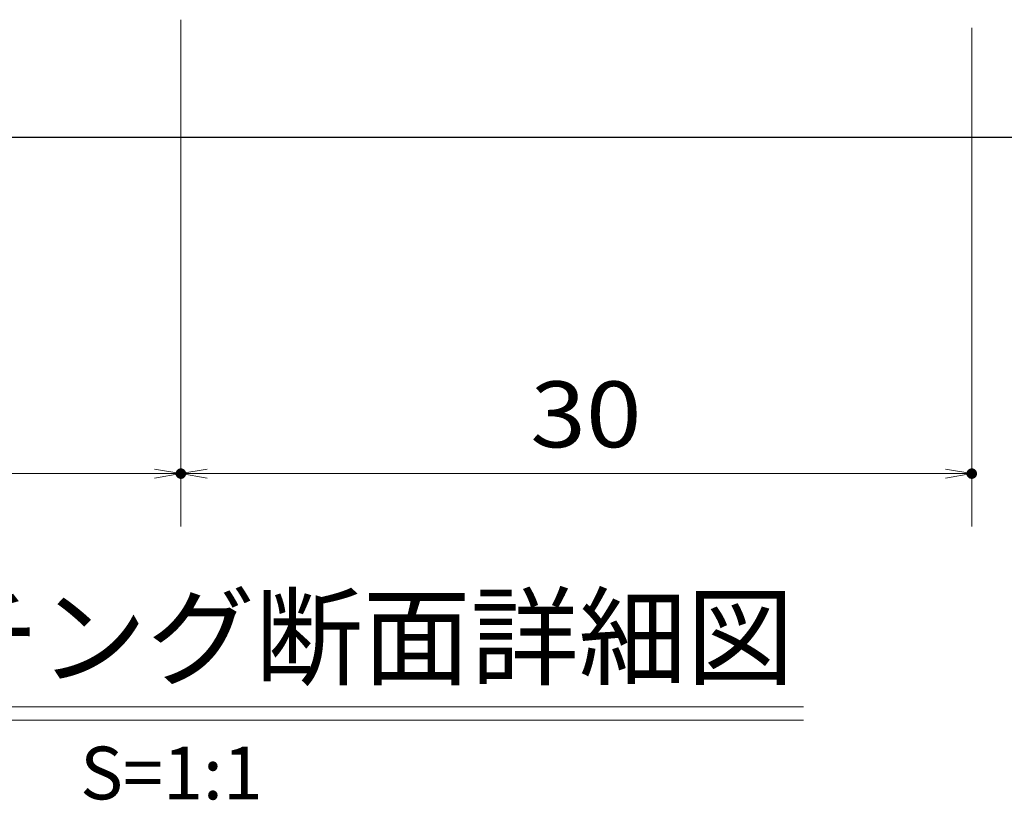
# Model space of a CAD drawing. Units: millimetres. Extents: x -1050 to 1050, y -743 to 742.
# Drawn here: x -32 to 155, y -561 to -413 of the extents above; entities that cross this region are included whole.
import ezdxf

# ---------------------------------------------------------------- set-up
doc = ezdxf.new("R2010")
doc.units = ezdxf.units.MM
doc.header["$LTSCALE"] = 5
doc.layers.add('寸法注釈', color=7, linetype='Continuous')
doc.layers.add('蓋', color=7, linetype='Continuous')
doc.styles.add('HG丸ｺﾞｼｯｸM-PRO', font='txt', dxfattribs={"height": 1})
doc.styles.add('ＭＳ ゴシック', font='txt', dxfattribs={"height": 1})

# ---------------------------------------------------------------- blocks, each defined once
blk = doc.blocks.new('_OPEN_0-1_')
at = {"layer": '寸法注釈', "color": 2, "linetype": 'Continuous', "lineweight": 5}
for p, q in [((-1, 0.167), (0, 0)), ((0, 0), (-1, -0.167)), ((0, 0), (-1, 0))]:
    blk.add_line(p, q, dxfattribs=at)

msp = doc.modelspace()

# ---------------------------------------------------------------- linework, layer by layer
at = {"layer": 'DEFPOINTS', "color": 4, "linetype": 'Continuous', "lineweight": 5, "const_width": 1}
for points in [[(-1, -498.87, 0.414214), (-1.5, -498.37, 0.414214), (-2, -498.87, 0.414214), (-1.5, -499.37, 0.414214)], [(149, -498.87, 0.414214), (148.5, -498.37, 0.414214), (148, -498.87, 0.414214), (148.5, -499.37, 0.414214)]]:
    msp.add_lwpolyline(points, format="xyb", close=True, dxfattribs=at)
at = {"layer": '寸法注釈', "color": 2, "linetype": 'Continuous', "lineweight": 18}
for p, q in [((-1.5, -412.75), (-1.5, -508.87)), ((-1.5, -412.75), (-1.5, -508.87)), ((148.5, -414.28), (148.5, -508.87)), ((-146.5, -498.87), (-6.5, -498.87)), ((3.5, -498.87), (143.5, -498.87)), ((-123.63, -543.11), (116.58, -543.11)), ((-123.63, -545.61), (116.58, -545.61))]:
    msp.add_line(p, q, dxfattribs=at)
at = {"layer": '蓋', "color": 5, "linetype": 'Continuous', "lineweight": 25}
msp.add_line((-401.5, -435.05), (398.5, -435.05), dxfattribs=at)

# ---------------------------------------------------------------- block references
at = {"layer": '寸法注釈', "color": 2, "linetype": 'Continuous', "lineweight": 18, "xscale": 5, "yscale": 5}
for p in [(-1.5, -498.87), (148.5, -498.87)]:
    msp.add_blockref('_OPEN_0-1_', p, dxfattribs=at)
at = {"layer": '寸法注釈', "color": 2, "linetype": 'Continuous', "lineweight": 18, "xscale": 5, "yscale": 5, "rotation": 180}
msp.add_blockref('_OPEN_0-1_', (-1.5, -498.87), dxfattribs=at)

# ---------------------------------------------------------------- texts
at = {"layer": '寸法注釈', "color": 7, "linetype": 'Continuous', "lineweight": 18}
for s, height, style, width, p in [('30', 12.497, 'ＭＳ ゴシック', 1.115358, (64.77, -493.87)), ('グレーチング断面詳細図', 15.0069, 'HG丸ｺﾞｼｯｸM-PRO', 0.999537, (-110.26, -537.38))]:
    msp.add_text(s, height=height, dxfattribs=dict(at, style=style, width=width)).set_placement(p)
at = {"layer": '寸法注釈', "color": 7, "linetype": 'Continuous', "lineweight": 18, "style": 'HG丸ｺﾞｼｯｸM-PRO'}
msp.add_text('S=1:1', height=10, dxfattribs=at).set_placement((-20.6, -560.66))

doc.saveas('drawing.dxf')
